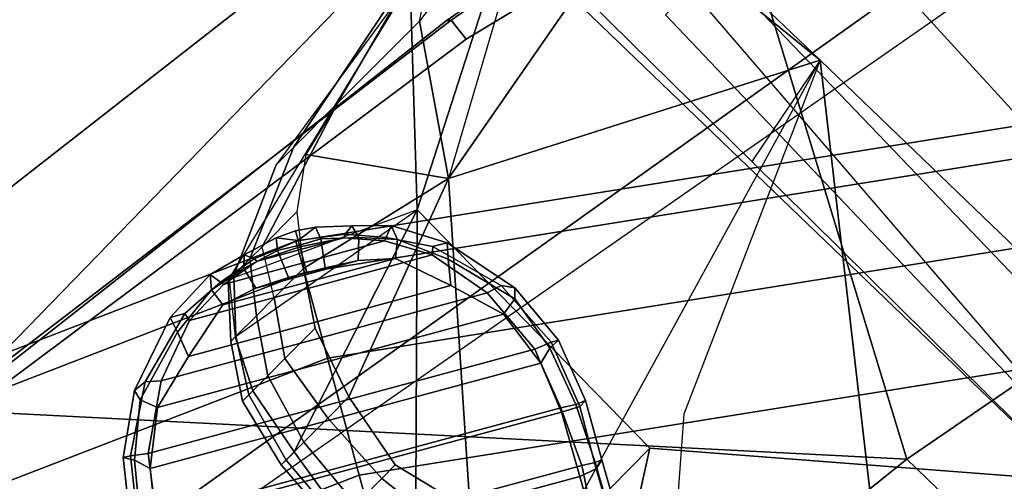
# Model space of a CAD drawing. Units: inches. Extents: x -2 to 162, y -6 to 150.
# Drawn here: x 51 to 53, y 58 to 58 of the extents above; entities that cross this region are included whole.
import ezdxf

# ---------------------------------------------------------------- set-up
doc = ezdxf.new("R2010")
doc.units = ezdxf.units.IN
doc.header["$MEASUREMENT"] = 0
for name, color, linetype in [('SEAT-BASE', 5, 'Continuous'), ('SEAT-FABRIC', 5, 'Continuous'), ('SEAT-FOOTREST', 5, 'Continuous'), ('SEAT-FOOTRESTSUPPORT', 5, 'Continuous'), ('SEAT-FRAME', 5, 'Continuous'), ('SEAT-KNOBS', 5, 'Continuous')]:
    doc.layers.add(name, color=color, linetype=linetype)

# ---------------------------------------------------------------- blocks, each defined once
blk = doc.blocks.new('1sayl_stool_suspmidbck_arms_1t')
at = {"layer": 'SEAT-BASE'}
for points in [[(-0.0657, 2.089, 7.0284), (0.0218, 2.0866, 7.0948), (2.7073, 10.2633, 4.6671), (2.5631, 10.2866, 4.5522)], [(0.1341, 2.0765, 7.1618), (2.8966, 10.2201, 4.7361), (2.7073, 10.2633, 4.6671), (0.0218, 2.0866, 7.0948)], [(0.1341, 2.0765, 7.1618), (0.4074, 2.0181, 7.2363), (3.0905, 10.1678, 4.7875), (2.8966, 10.2201, 4.7361)], [(0.6351, 1.9545, 7.2625), (3.2842, 10.1077, 4.8004), (3.0905, 10.1678, 4.7875), (0.4074, 2.0181, 7.2363)], [(3.4762, 10.0425, 4.7875), (3.2842, 10.1077, 4.8004), (0.6351, 1.9545, 7.2625), (0.8566, 1.8721, 7.2363)], [(3.4762, 10.0425, 4.7875), (0.8566, 1.8721, 7.2363), (1.112, 1.7588, 7.1618), (3.6638, 9.9708, 4.7361)], [(3.8424, 9.8944, 4.6671), (3.6638, 9.9708, 4.7361), (1.112, 1.7588, 7.1618), (1.2088, 1.701, 7.0948)], [(3.8424, 9.8944, 4.6671), (1.2088, 1.701, 7.0948), (1.2811, 1.6514, 7.0284), (3.9727, 9.8285, 4.5522)], [(4.0383, 9.7812, 4.4355), (3.9727, 9.8285, 4.5522), (1.2811, 1.6514, 7.0284), (1.3448, 1.5805, 6.9061)], [(4.0383, 9.7812, 4.4355), (1.3448, 1.5805, 6.9061), (1.3784, 1.5144, 6.7636), (4.0639, 9.7511, 4.308)], [(4.024, 9.7152, 4.1197), (4.0639, 9.7511, 4.308), (1.3784, 1.5144, 6.7636), (1.379, 1.3694, 6.4002)], [(0.9022, 1.288, 5.915), (0.4484, 1.1776, 5.9789), (3.176, 9.5868, 4.0182), (3.8098, 9.7298, 3.9258)], [(1.0679, 1.2738, 5.9064), (0.9022, 1.288, 5.915), (3.8098, 9.7298, 3.9258), (1.0679, 1.2738, 5.9064)], [(3.8633, 9.7231, 3.9214), (1.1388, 1.2616, 5.9333), (1.0679, 1.2738, 5.9064), (3.8098, 9.7298, 3.9258)], [(3.8633, 9.7231, 3.9214), (3.9592, 9.7087, 3.9962), (1.29, 1.2716, 6.0974), (1.1388, 1.2616, 5.9333)], [(4.024, 9.7152, 4.1197), (1.379, 1.3694, 6.4002), (1.29, 1.2716, 6.0974), (3.9592, 9.7087, 3.9962)]]:
    blk.add_3dface(points, dxfattribs=at)
at = {"layer": 'SEAT-FABRIC'}
for points in [[(3.3272, 9.6655, 30.3433), (3.3373, 9.6869, 30.4711), (6.0264, 9.2716, 30.1075), (6.0018, 9.2673, 29.9877)], [(3.362, 9.6239, 30.564), (6.0305, 9.2183, 30.183), (6.0264, 9.2716, 30.1075), (3.3373, 9.6869, 30.4711)], [(3.3272, 9.6655, 30.3433), (6.0018, 9.2673, 29.9877), (5.8771, 8.7106, 29.1897), (3.3412, 9.0272, 29.3951)], [(6.1342, 8.0568, 30.9975), (6.0305, 9.2183, 30.183), (3.362, 9.6239, 30.564), (3.8584, 8.4441, 31.2364)], [(4.3158, 8.6908, 29.2393), (3.5552, 8.78, 29.2815), (3.3412, 9.0272, 29.3951), (5.8771, 8.7106, 29.1897)], [(5.8771, 8.7106, 29.1897), (5.8213, 8.4757, 29.1063), (5.3033, 8.5699, 29.1496), (4.3158, 8.6908, 29.2393)], [(3.8588, 8.3968, 31.2536), (6.1179, 7.9891, 31.013), (6.1342, 8.0568, 30.9975), (3.8584, 8.4441, 31.2364)], [(3.5433, 6.4163, 30.8822), (3.8588, 8.3968, 31.2536), (6.1179, 7.9891, 31.013), (5.705, 6.1403, 30.7422)]]:
    blk.add_3dface(points, dxfattribs=at)
at = {"layer": 'SEAT-FOOTREST'}
for points in [[(3.028, 9.3284, 13.1277), (3.0125, 9.281, 13.3139), (4.8752, 8.4511, 13.3139), (4.9001, 8.4943, 13.1277)], [(3.0125, 9.281, 12.9415), (3.028, 9.3284, 13.1277), (4.9001, 8.4943, 13.1277), (4.8752, 8.4511, 12.9415)], [(3.0125, 9.281, 13.3139), (2.9704, 9.1513, 13.4503), (4.807, 8.333, 13.4503), (4.8752, 8.4511, 13.3139)], [(2.9704, 9.1513, 12.8051), (3.0125, 9.281, 12.9415), (4.8752, 8.4511, 12.9415), (4.807, 8.333, 12.8051)], [(2.9704, 9.1513, 13.4503), (2.9129, 8.9742, 13.5002), (4.7139, 8.1717, 13.5002), (4.807, 8.333, 13.4503)], [(2.9129, 8.9742, 12.7552), (2.9704, 9.1513, 12.8051), (4.807, 8.333, 12.8051), (4.7139, 8.1717, 12.7552)], [(2.9129, 8.9742, 13.5002), (2.8553, 8.797, 13.4503), (4.6208, 8.0104, 13.4503), (4.7139, 8.1717, 13.5002)], [(2.8553, 8.797, 12.8051), (2.9129, 8.9742, 12.7552), (4.7139, 8.1717, 12.7552), (4.6208, 8.0104, 12.8051)], [(4.9001, 8.4943, 13.1277), (4.8752, 8.4511, 13.3139), (6.5246, 7.2521, 13.3139), (6.558, 7.2891, 13.1277)], [(4.8752, 8.4511, 12.9415), (4.9001, 8.4943, 13.1277), (6.558, 7.2891, 13.1277), (6.5246, 7.2521, 12.9415)], [(4.8752, 8.4511, 13.3139), (4.807, 8.333, 13.4503), (6.4333, 7.1507, 13.4503), (6.5246, 7.2521, 13.3139)], [(4.807, 8.333, 12.8051), (4.8752, 8.4511, 12.9415), (6.5246, 7.2521, 12.9415), (6.4333, 7.1507, 12.8051)], [(4.807, 8.333, 13.4503), (4.7139, 8.1717, 13.5002), (6.3087, 7.0123, 13.5002), (6.4333, 7.1507, 13.4503)], [(4.7139, 8.1717, 12.7552), (4.807, 8.333, 12.8051), (6.4333, 7.1507, 12.8051), (6.3087, 7.0123, 12.7552)], [(4.7139, 8.1717, 13.5002), (4.6208, 8.0104, 13.4503), (6.1841, 6.8739, 13.4503), (6.3087, 7.0123, 13.5002)], [(4.6208, 8.0104, 12.8051), (4.7139, 8.1717, 12.7552), (6.3087, 7.0123, 12.7552), (6.1841, 6.8739, 12.8051)], [(4.6208, 8.0104, 13.4503), (4.5526, 7.8924, 13.3139), (6.0929, 6.7726, 13.3139), (6.1841, 6.8739, 13.4503)], [(4.5526, 7.8924, 12.9415), (4.6208, 8.0104, 12.8051), (6.1841, 6.8739, 12.8051), (6.0929, 6.7726, 12.9415)]]:
    blk.add_3dface(points, dxfattribs=at)
at = {"layer": 'SEAT-FOOTRESTSUPPORT'}
for points in [[(4.771, 8.5516, 12.7681), (4.6809, 8.5483, 12.729), (4.6728, 8.5244, 12.7663), (4.7559, 8.5334, 12.8012)], [(4.7737, 8.5319, 12.5842), (4.7011, 8.537, 12.5632), (4.6809, 8.5483, 12.729), (4.771, 8.5516, 12.7681)], [(4.771, 8.5516, 12.7681), (4.7559, 8.5334, 12.8012), (4.8141, 8.5213, 12.8241), (4.829, 8.5359, 12.7885)], [(4.7737, 8.5319, 12.5842), (4.771, 8.5516, 12.7681), (4.829, 8.5359, 12.7885), (4.8359, 8.5206, 12.5987)], [(4.5627, 8.508, 12.6807), (4.5584, 8.4918, 12.7093), (4.6728, 8.5244, 12.7663), (4.6809, 8.5483, 12.729)], [(4.5836, 8.506, 12.5203), (4.5627, 8.508, 12.6807), (4.6809, 8.5483, 12.729), (4.7011, 8.537, 12.5632)], [(4.6019, 8.4897, 12.496), (4.5836, 8.506, 12.5203), (4.7008, 8.5369, 12.5632), (4.6985, 8.5244, 12.539)], [(4.7748, 8.5262, 12.5664), (4.6985, 8.5244, 12.539), (4.7008, 8.5369, 12.5632), (4.7737, 8.5319, 12.5842)], [(4.8827, 8.5196, 12.7941), (4.829, 8.5359, 12.7885), (4.8141, 8.5213, 12.8241), (4.8703, 8.5044, 12.8352)], [(4.9034, 8.4929, 12.606), (4.8359, 8.5206, 12.5987), (4.829, 8.5359, 12.7885), (4.8827, 8.5196, 12.7941)], [(4.5584, 8.4918, 12.7093), (4.5689, 8.4645, 12.7184), (4.6583, 8.4861, 12.7557), (4.6728, 8.5244, 12.7663)], [(4.6985, 8.5244, 12.539), (5.0331, 8.3313, 12.539), (5.0514, 8.2302, 12.496), (4.6019, 8.4897, 12.496)], [(4.7559, 8.5334, 12.8012), (4.6728, 8.5244, 12.7663), (4.6583, 8.4861, 12.7557), (4.7517, 8.5046, 12.8046)], [(4.6985, 8.5244, 12.539), (4.7748, 8.5262, 12.5664), (4.9965, 8.3983, 12.5664), (5.0331, 8.3313, 12.539)], [(4.7559, 8.5334, 12.8012), (4.7517, 8.5046, 12.8046), (4.8058, 8.4869, 12.8225), (4.8141, 8.5213, 12.8241)], [(4.7748, 8.5262, 12.5664), (4.7737, 8.5319, 12.5842), (4.8359, 8.5206, 12.5987), (4.8362, 8.5148, 12.5831)], [(4.8362, 8.5148, 12.5831), (4.956, 8.4456, 12.5831), (4.9965, 8.3983, 12.5664), (4.7748, 8.5262, 12.5664)], [(4.8703, 8.5044, 12.8352), (4.8141, 8.5213, 12.8241), (4.8058, 8.4869, 12.8225), (4.8524, 8.463, 12.8282)], [(4.8983, 8.484, 12.5862), (4.8362, 8.5148, 12.5831), (4.8359, 8.5206, 12.5987), (4.9034, 8.4929, 12.606)], [(4.5836, 8.506, 12.5203), (4.487, 8.4418, 12.487), (4.4771, 8.4477, 12.6511), (4.5627, 8.508, 12.6807)], [(4.5627, 8.508, 12.6807), (4.4771, 8.4477, 12.6511), (4.4866, 8.4322, 12.6864), (4.5584, 8.4918, 12.7093)], [(4.6019, 8.4897, 12.496), (4.5087, 8.4246, 12.4602), (4.487, 8.4418, 12.487), (4.5836, 8.506, 12.5203)], [(4.6583, 8.4861, 12.7557), (5.0201, 8.2773, 12.7557), (4.9894, 8.3674, 12.8046), (4.7517, 8.5046, 12.8046)], [(4.8058, 8.4869, 12.8225), (4.7517, 8.5046, 12.8046), (4.9894, 8.3674, 12.8046), (4.9469, 8.4054, 12.8225)], [(4.8362, 8.5148, 12.5831), (4.8983, 8.484, 12.5862), (4.956, 8.4456, 12.5831)], [(4.8827, 8.5196, 12.7941), (4.8703, 8.5044, 12.8352), (4.9, 8.486, 12.8384), (4.9111, 8.5062, 12.7991)], [(4.9034, 8.4929, 12.606), (4.8827, 8.5196, 12.7941), (4.9111, 8.5062, 12.7991), (4.9368, 8.4883, 12.7941)], [(4.9111, 8.5062, 12.7991), (4.9, 8.486, 12.8384), (4.9299, 8.47, 12.8352), (4.9368, 8.4883, 12.7941)], [(4.5584, 8.4918, 12.7093), (4.4866, 8.4322, 12.6864), (4.4945, 8.4065, 12.6903), (4.5689, 8.4645, 12.7184)], [(4.5087, 8.4246, 12.4602), (4.6019, 8.4897, 12.496), (5.0514, 8.2302, 12.496), (5.0416, 8.1169, 12.4602)], [(4.8703, 8.5044, 12.8352), (4.8524, 8.463, 12.8282), (4.8777, 8.4484, 12.8282), (4.9, 8.486, 12.8384)], [(4.9034, 8.4929, 12.606), (4.9611, 8.4483, 12.5987), (4.956, 8.4456, 12.5831), (4.8983, 8.484, 12.5862)], [(4.9368, 8.4883, 12.7941), (4.9778, 8.45, 12.7885), (4.9611, 8.4483, 12.5987), (4.9034, 8.4929, 12.606)], [(4.6583, 8.4861, 12.7557), (4.5689, 8.4645, 12.7184), (5.046, 8.189, 12.7184), (5.0201, 8.2773, 12.7557)], [(4.8058, 8.4869, 12.8225), (4.9469, 8.4054, 12.8225), (4.903, 8.4338, 12.8282), (4.8524, 8.463, 12.8282)], [(4.9, 8.486, 12.8384), (4.8777, 8.4484, 12.8282), (4.903, 8.4338, 12.8282), (4.9299, 8.47, 12.8352)], [(4.9299, 8.47, 12.8352), (4.9726, 8.4298, 12.8241), (4.9778, 8.45, 12.7885), (4.9368, 8.4883, 12.7941)], [(4.4945, 8.4065, 12.6903), (5.033, 8.0956, 12.6903), (5.046, 8.189, 12.7184), (4.5689, 8.4645, 12.7184)], [(4.903, 8.4338, 12.8282), (4.9469, 8.4054, 12.8225), (4.9726, 8.4298, 12.8241), (4.9299, 8.47, 12.8352)], [(4.419, 8.3573, 12.4702), (4.4133, 8.3683, 12.6416), (4.4771, 8.4477, 12.6511), (4.487, 8.4418, 12.487)], [(4.4133, 8.3683, 12.6416), (4.4259, 8.3589, 12.675), (4.4866, 8.4322, 12.6864), (4.4771, 8.4477, 12.6511)], [(4.956, 8.4456, 12.5831), (4.9611, 8.4483, 12.5987), (5.002, 8.4001, 12.5842), (4.9965, 8.3983, 12.5664)], [(4.9611, 8.4483, 12.5987), (4.9778, 8.45, 12.7885), (5.0204, 8.4076, 12.7681), (5.002, 8.4001, 12.5842)], [(4.9778, 8.45, 12.7885), (4.9726, 8.4298, 12.8241), (5.0122, 8.3854, 12.8012), (5.0204, 8.4076, 12.7681)], [(4.444, 8.3416, 12.4433), (4.419, 8.3573, 12.4702), (4.487, 8.4418, 12.487), (4.5087, 8.4246, 12.4602)], [(4.4259, 8.3589, 12.675), (4.447, 8.3478, 12.683), (4.4945, 8.4065, 12.6903), (4.4866, 8.4322, 12.6864)], [(4.9726, 8.4298, 12.8241), (4.9469, 8.4054, 12.8225), (4.9894, 8.3674, 12.8046), (5.0122, 8.3854, 12.8012)], [(4.5087, 8.4246, 12.4602), (5.0416, 8.1169, 12.4602), (5.0021, 8.0194, 12.4433), (4.444, 8.3416, 12.4433)], [(4.4945, 8.4065, 12.6903), (4.447, 8.3478, 12.683), (5.0059, 8.0251, 12.683), (5.033, 8.0956, 12.6903)], [(5.002, 8.4001, 12.5842), (5.0428, 8.3395, 12.5632), (5.0331, 8.3313, 12.539), (4.9965, 8.3983, 12.5664)], [(5.0204, 8.4076, 12.7681), (5.0626, 8.328, 12.729), (5.0427, 8.3398, 12.5632), (5.002, 8.4001, 12.5842)], [(5.0122, 8.3854, 12.8012), (5.0459, 8.309, 12.7663), (5.0626, 8.328, 12.729), (5.0204, 8.4076, 12.7681)], [(4.9894, 8.3674, 12.8046), (5.0201, 8.2773, 12.7557), (5.0459, 8.309, 12.7663), (5.0122, 8.3854, 12.8012)], [(4.3915, 8.2534, 12.444), (4.444, 8.3416, 12.4433), (5.0021, 8.0194, 12.4433), (4.9519, 7.9299, 12.444)], [(4.3932, 8.2706, 12.6839), (4.966, 7.9399, 12.6839), (5.0059, 8.0251, 12.683), (4.447, 8.3478, 12.683)], [(5.0331, 8.3313, 12.539), (5.0428, 8.3395, 12.5632), (5.0746, 8.2226, 12.5203), (5.0514, 8.2302, 12.496)], [(5.0427, 8.3398, 12.5632), (5.0626, 8.328, 12.729), (5.0868, 8.2054, 12.6807), (5.0746, 8.2226, 12.5203)], [(5.0626, 8.328, 12.729), (5.0459, 8.309, 12.7663), (5.0749, 8.1936, 12.7093), (5.0868, 8.2054, 12.6807)], [(5.0459, 8.309, 12.7663), (5.0201, 8.2773, 12.7557), (5.046, 8.189, 12.7184), (5.0749, 8.1936, 12.7093)], [(4.3932, 8.2706, 12.6839), (4.349, 8.1833, 12.7072), (4.9125, 7.858, 12.7072), (4.966, 7.9399, 12.6839)], [(4.3915, 8.2534, 12.444), (4.9519, 7.9299, 12.444), (4.8695, 7.7835, 12.4836), (4.306, 8.1089, 12.4836)], [(5.0746, 8.2226, 12.5203), (5.0673, 8.1068, 12.487), (5.0416, 8.1169, 12.4602), (5.0514, 8.2302, 12.496)], [(5.0868, 8.2054, 12.6807), (5.0774, 8.1011, 12.6511), (5.0673, 8.1068, 12.487), (5.0746, 8.2226, 12.5203)], [(5.0749, 8.1936, 12.7093), (5.0592, 8.1016, 12.6864), (5.0774, 8.1011, 12.6511), (5.0868, 8.2054, 12.6807)], [(5.046, 8.189, 12.7184), (5.033, 8.0956, 12.6903), (5.0592, 8.1016, 12.6864), (5.0749, 8.1936, 12.7093)], [(5.0416, 8.1169, 12.4602), (5.0673, 8.1068, 12.487), (5.0281, 8.0056, 12.4702), (5.0021, 8.0194, 12.4433)], [(5.0592, 8.1016, 12.6864), (5.033, 8.0956, 12.6903), (5.0059, 8.0251, 12.683), (5.0261, 8.0124, 12.675)], [(5.0774, 8.1011, 12.6511), (5.0592, 8.1016, 12.6864), (5.0261, 8.0124, 12.675), (5.0405, 8.0062, 12.6416)], [(5.0673, 8.1068, 12.487), (5.0774, 8.1011, 12.6511), (5.0405, 8.0062, 12.6416), (5.0281, 8.0056, 12.4702)], [(5.0059, 8.0251, 12.683), (4.966, 7.9399, 12.6839), (4.9838, 7.9285, 12.6723), (5.0261, 8.0124, 12.675)], [(5.0281, 8.0056, 12.4702), (4.978, 7.9205, 12.4657), (4.9519, 7.9299, 12.444), (5.0021, 8.0194, 12.4433)], [(5.0405, 8.0062, 12.6416), (4.9941, 7.9239, 12.6542), (4.978, 7.9205, 12.4657), (5.0281, 8.0056, 12.4702)], [(5.0261, 8.0124, 12.675), (4.9838, 7.9285, 12.6723), (4.9941, 7.9239, 12.6542), (5.0405, 8.0062, 12.6416)], [(4.9519, 7.9299, 12.444), (4.978, 7.9205, 12.4657), (4.9101, 7.7973, 12.4969), (4.8695, 7.7835, 12.4836)], [(4.9838, 7.9285, 12.6723), (4.966, 7.9399, 12.6839), (4.9125, 7.858, 12.7072), (4.9383, 7.8464, 12.6928)], [(4.978, 7.9205, 12.4657), (4.9941, 7.9239, 12.6542), (4.9445, 7.836, 12.6696), (4.9101, 7.7973, 12.4969)], [(4.9941, 7.9239, 12.6542), (4.9838, 7.9285, 12.6723), (4.9383, 7.8464, 12.6928), (4.9445, 7.836, 12.6696)]]:
    blk.add_3dface(points, dxfattribs=at)
at = {"layer": 'SEAT-FRAME'}
for points in [[(5.3256, 7.5925, 28.3856), (4.1218, 7.7267, 28.45), (3.5328, 8.7541, 29.1013), (4.3594, 8.6669, 29.065)], [(4.3158, 8.6908, 29.2393), (5.3033, 8.5699, 29.1496), (5.3095, 8.5651, 29.0383), (4.2936, 8.7012, 29.1177)], [(5.3095, 8.5651, 29.0383), (5.3049, 8.528, 28.9753), (4.3594, 8.6669, 29.065), (4.2936, 8.7012, 29.1177)], [(5.3256, 7.5925, 28.3856), (4.3594, 8.6669, 29.065), (5.3049, 8.528, 28.9753), (5.7654, 8.4133, 28.9154)], [(5.8213, 8.4757, 29.1063), (5.7944, 8.4749, 28.9881), (5.3095, 8.5651, 29.0383), (5.3033, 8.5699, 29.1496)], [(5.3095, 8.5651, 29.0383), (5.7944, 8.4749, 28.9881), (5.7654, 8.4133, 28.9154), (5.3049, 8.528, 28.9753)], [(5.3256, 7.5925, 28.3856), (5.7654, 8.4133, 28.9154), (6.5157, 8.2263, 28.8176), (6.4823, 7.3741, 28.3451)], [(5.3256, 7.5925, 28.3856), (5.3403, 6.5642, 27.8847), (4.1206, 6.6689, 27.9274), (4.1218, 7.7267, 28.45)], [(6.4823, 7.3741, 28.3451), (6.4483, 6.455, 27.8302), (5.3403, 6.5642, 27.8847), (5.3256, 7.5925, 28.3856)]]:
    blk.add_3dface(points, dxfattribs=at)
at = {"layer": 'SEAT-KNOBS'}
for points in [[(5.3063, 8.6511, 25.1921), (4.962, 8.5986, 25.563), (5, 8.5986, 25.5878), (5.3953, 8.6772, 25.3029)], [(5.3953, 8.6772, 25.3029), (5, 8.5986, 25.5878), (5.0958, 8.5986, 25.5724), (5.3953, 8.6772, 25.3029)], [(5.4756, 8.6772, 25.1216), (5.4631, 8.5989, 24.9639), (5.0657, 8.3963, 25.2265), (5.3063, 8.6511, 25.1921)], [(5.3953, 8.6772, 25.3029), (5.0958, 8.5986, 25.5724), (5.2741, 8.5983, 25.4953), (5.3953, 8.6772, 25.3029)], [(5.3953, 8.6772, 25.3029), (5.5281, 8.6843, 25.2412), (5.5831, 8.6401, 25.3126), (5.2741, 8.5983, 25.4953)], [(4.7862, 8.5252, 25.6197), (4.7839, 8.5252, 25.662), (5.3063, 8.6511, 25.1921), (5.0657, 8.3963, 25.2265)], [(4.962, 8.5986, 25.563), (4.7957, 8.5252, 25.6917), (4.7839, 8.5252, 25.662), (5.3063, 8.6511, 25.1921)], [(5.5831, 8.6401, 25.3126), (5.2741, 8.5983, 25.4953), (5.134, 8.3963, 25.6044), (5.629, 8.4853, 25.3555)], [(5.6658, 8.1199, 25.377), (5.6403, 8.3732, 25.3621), (5.5831, 8.6401, 25.3126), (5.134, 8.3963, 25.6044)], [(5, 8.5986, 25.5878), (4.8311, 8.5252, 25.7152), (4.7957, 8.5252, 25.6917), (4.962, 8.5986, 25.563)], [(5.0958, 8.5986, 25.5724), (4.8574, 8.5252, 25.7255), (4.8311, 8.5252, 25.7152), (5, 8.5986, 25.5878)], [(5.0053, 8.5777, 25.6668), (4.9331, 8.5252, 25.7147), (4.8574, 8.5252, 25.7255), (5.0958, 8.5986, 25.5724)], [(5.0053, 8.5777, 25.6668), (5.134, 8.3963, 25.6044), (5.2741, 8.5983, 25.4953), (5.0958, 8.5986, 25.5724)], [(5.0657, 8.3963, 25.2265), (5.4631, 8.5989, 24.9639), (5.4839, 7.3859, 24.9063), (5.0589, 7.8843, 25.2277)], [(5.4839, 7.3859, 24.9063), (5.4815, 8.0842, 24.8977), (5.4795, 8.4342, 24.9012), (5.4631, 8.5989, 24.9639)], [(5.134, 8.3963, 25.6044), (5.0053, 8.5777, 25.6668), (4.9331, 8.5252, 25.7147), (4.8786, 8.4566, 25.742)], [(4.7303, 8.4566, 25.6448), (4.7204, 8.4566, 25.7026), (4.7839, 8.5252, 25.662), (4.7862, 8.5252, 25.6197)], [(4.7204, 8.4566, 25.7026), (4.7314, 8.4566, 25.7353), (4.7957, 8.5252, 25.6917), (4.7839, 8.5252, 25.662)], [(4.7862, 8.5252, 25.6197), (4.7303, 8.4566, 25.6448), (5.0657, 8.3963, 25.2265)], [(4.7314, 8.4566, 25.7353), (4.7762, 8.4566, 25.7481), (4.8311, 8.5252, 25.7152), (4.7957, 8.5252, 25.6917)], [(4.7762, 8.4566, 25.7481), (4.815, 8.4566, 25.75), (4.8574, 8.5252, 25.7255), (4.8311, 8.5252, 25.7152)], [(4.9331, 8.5252, 25.7147), (4.8786, 8.4566, 25.742), (4.815, 8.4566, 25.75), (4.8574, 8.5252, 25.7255)], [(5.629, 8.4853, 25.3555), (5.134, 8.3963, 25.6044), (5.6658, 8.1199, 25.377), (5.6609, 8.3759, 25.3728)], [(4.6907, 8.379, 25.6738), (4.668, 8.379, 25.7309), (4.7204, 8.4566, 25.7026), (4.7303, 8.4566, 25.6448)], [(4.668, 8.379, 25.7309), (4.682, 8.379, 25.7687), (4.7314, 8.4566, 25.7353), (4.7204, 8.4566, 25.7026)], [(5.0657, 8.3963, 25.2265), (4.669, 8.2675, 25.6844), (4.6907, 8.379, 25.6738), (4.7303, 8.4566, 25.6448)], [(4.682, 8.379, 25.7687), (4.7231, 8.379, 25.7807), (4.7762, 8.4566, 25.7481), (4.7314, 8.4566, 25.7353)], [(4.7231, 8.379, 25.7807), (4.7602, 8.379, 25.7814), (4.815, 8.4566, 25.75), (4.7762, 8.4566, 25.7481)], [(4.7602, 8.379, 25.7814), (4.8261, 8.379, 25.7683), (4.8786, 8.4566, 25.742), (4.815, 8.4566, 25.75)], [(5.134, 8.3963, 25.6044), (4.8786, 8.4566, 25.742), (4.8261, 8.379, 25.7683), (4.7881, 8.2675, 25.7854)], [(5.4795, 8.4342, 24.9012), (5.6403, 8.3732, 25.3621), (5.6658, 8.1199, 25.377), (5.4815, 8.0842, 24.8977)], [(5.0657, 8.3963, 25.2265), (4.677, 8.0126, 25.6844), (4.6485, 8.1435, 25.7088), (4.669, 8.2675, 25.6844)], [(5.0589, 7.8843, 25.2277), (4.7077, 7.8819, 25.6738), (4.677, 8.0126, 25.6844), (5.0657, 8.3963, 25.2265)], [(5.134, 8.3963, 25.6044), (4.7881, 8.2675, 25.7854), (4.7643, 8.1435, 25.7959), (4.7961, 8.0126, 25.7854)], [(4.7961, 8.0126, 25.7854), (4.8431, 7.8819, 25.7683), (5.6658, 8.1199, 25.377), (5.134, 8.3963, 25.6044)], [(4.669, 8.2675, 25.6844), (4.6406, 8.2675, 25.7526), (4.668, 8.379, 25.7309), (4.6907, 8.379, 25.6738)], [(4.6406, 8.2675, 25.7526), (4.651, 8.2675, 25.7897), (4.682, 8.379, 25.7687), (4.668, 8.379, 25.7309)], [(4.651, 8.2675, 25.7897), (4.6898, 8.2675, 25.8034), (4.7231, 8.379, 25.7807), (4.682, 8.379, 25.7687)], [(4.6898, 8.2675, 25.8034), (4.7419, 8.2675, 25.7938), (4.7602, 8.379, 25.7814), (4.7231, 8.379, 25.7807)], [(4.7419, 8.2675, 25.7938), (4.7881, 8.2675, 25.7854), (4.8261, 8.379, 25.7683), (4.7602, 8.379, 25.7814)], [(5.4918, 6.9055, 24.9078), (5.4907, 6.2788, 24.9625), (5.5476, 8.3376, 25.0344), (5.6028, 8.3376, 24.8469)], [(5.6028, 8.3376, 24.8469), (5.4918, 6.9055, 24.9078), (5.624, 6.9291, 24.7342), (5.6571, 8.3376, 24.7417)], [(5.7766, 6.9291, 24.6933), (5.624, 6.9291, 24.7342), (5.6571, 8.3376, 24.7417), (5.8426, 8.3376, 24.7104)], [(5.8426, 8.3376, 25.3544), (5.7766, 6.9291, 25.3036), (5.624, 6.9291, 25.2627), (5.6571, 8.3376, 25.3332)], [(5.7766, 6.9291, 25.3036), (6.479, 8.0819, 25.1471), (6.4854, 8.2106, 25.1582), (5.8426, 8.3376, 25.3544)], [(6.467, 8.0819, 24.8237), (5.7766, 6.9291, 24.6933), (5.8426, 8.3376, 24.7104), (6.4734, 8.2106, 24.8127)], [(4.6485, 8.1435, 25.7088), (4.6309, 8.1435, 25.7635), (4.6406, 8.2675, 25.7526), (4.669, 8.2675, 25.6844)], [(4.6309, 8.1435, 25.7635), (4.6404, 8.1435, 25.7969), (4.651, 8.2675, 25.7897), (4.6406, 8.2675, 25.7526)], [(4.6404, 8.1435, 25.7969), (4.6782, 8.1435, 25.8109), (4.6898, 8.2675, 25.8034), (4.651, 8.2675, 25.7897)], [(4.6782, 8.1435, 25.8109), (4.7349, 8.1435, 25.8045), (4.7419, 8.2675, 25.7938), (4.6898, 8.2675, 25.8034)], [(4.7349, 8.1435, 25.8045), (4.7643, 8.1435, 25.7959), (4.7881, 8.2675, 25.7854), (4.7419, 8.2675, 25.7938)], [(4.6978, 8.0126, 25.8034), (4.7499, 8.0126, 25.7938), (4.7349, 8.1435, 25.8045), (4.6782, 8.1435, 25.8109)], [(4.7499, 8.0126, 25.7938), (4.7961, 8.0126, 25.7854), (4.7643, 8.1435, 25.7959), (4.7349, 8.1435, 25.8045)], [(5.6658, 8.1199, 25.377), (5.1326, 7.8843, 25.6004), (4.9256, 7.7062, 25.742), (4.8431, 7.8819, 25.7683)], [(4.9256, 7.7062, 25.742), (5.0898, 7.3961, 25.6036), (5.6658, 8.1199, 25.377), (5.1326, 7.8843, 25.6004)], [(5.5538, 6.5956, 25.3832), (5.6876, 6.8968, 25.3642), (5.6658, 8.1199, 25.377), (5.0898, 7.3961, 25.6036)], [(5.6658, 8.1199, 25.377), (5.4815, 8.0842, 24.8977), (5.4839, 7.3859, 24.9063), (5.6876, 6.8968, 25.3642)], [(5.0589, 7.8843, 25.2277), (4.7773, 7.7062, 25.6448), (4.7077, 7.8819, 25.6738), (5.0589, 7.8843, 25.2277)], [(5.4839, 7.3859, 24.9063), (4.9429, 7.3961, 25.5086), (4.7773, 7.7062, 25.6448), (5.0589, 7.8843, 25.2277)], [(5.3834, 6.5959, 25.2139), (5.3505, 6.5959, 25.2519), (4.9429, 7.3961, 25.5086), (5.4839, 7.3859, 24.9063)]]:
    blk.add_3dface(points, dxfattribs=at)

msp = doc.modelspace()

# ---------------------------------------------------------------- block references
at = {"rotation": 45.11648975242231}
msp.add_blockref('1sayl_stool_suspmidbck_arms_1t', (54.0269, 48.6919), dxfattribs=at)

doc.saveas('drawing.dxf')
